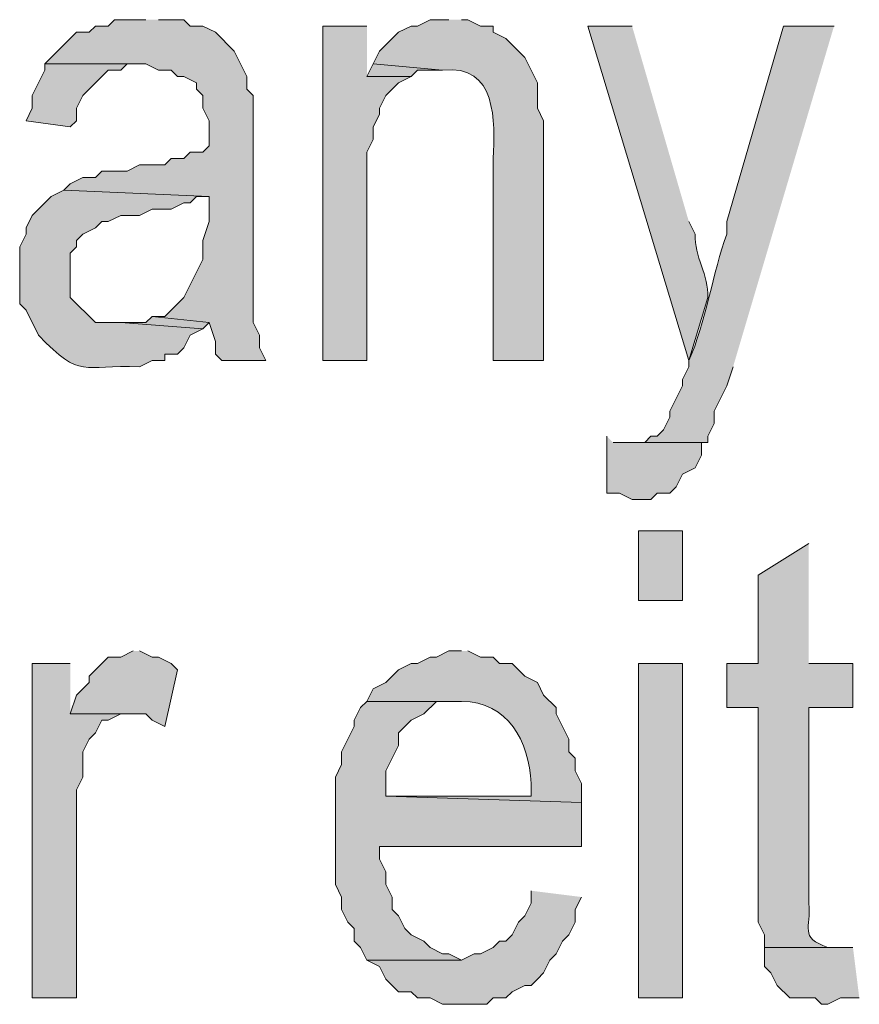
# Model space of a CAD drawing. Extents: x 17 to 595, y 17 to 775.
# Drawn here: x 437 to 445, y 27 to 36 of the extents above; entities that cross this region are included whole.
import ezdxf

# ---------------------------------------------------------------- set-up
doc = ezdxf.new("R2010")
doc.units = 0
doc.header["$MEASUREMENT"] = 0
doc.layers.add('Layer 1', color=7, linetype='Continuous', lineweight=0)

msp = doc.modelspace()

# ---------------------------------------------------------------- hatches: boundary and pattern name
at = {"layer": 'Layer 1', "true_color": 0x000000, "transparency": 33554687}
for points in [[(437.76, 36.12), (437.46, 36.12), (437.4, 36.06), (437.28, 36.06), (437.22, 36), (437.1, 36), (436.8, 35.7), (437.76, 35.7), (437.88, 35.64), (438, 35.64), (438.06, 35.58), (438.12, 35.58), (438.24, 35.52), (438.24, 35.46), (438.3, 35.4), (438.3, 35.28), (438.36, 35.16), (438.36, 34.92), (438.3, 34.86), (438.18, 34.86), (438.12, 34.8), (438, 34.8), (437.94, 34.74), (437.7, 34.74), (437.58, 34.68), (437.34, 34.68), (437.28, 34.62), (437.16, 34.62), (437.04, 34.56), (436.98, 34.5), (438.36, 34.44), (438.36, 34.2), (438.3, 34.02), (438.3, 33.84), (438.24, 33.72), (438.12, 33.48), (438.06, 33.42), (438, 33.36), (437.94, 33.3), (437.82, 33.3), (438.36, 33.24), (438.42, 33.06), (438.42, 32.94), (438.48, 32.88), (438.9, 32.88), (438.84, 33), (438.84, 33.12), (438.78, 33.24), (438.78, 35.4), (438.72, 35.46), (438.72, 35.58), (438.6, 35.82), (438.42, 36), (438.3, 36.06), (438.18, 36.06), (438.12, 36.12), (437.88, 36.12)], [(439.86, 36.06), (439.44, 36.06), (439.44, 32.88), (439.86, 32.88), (439.86, 34.86), (439.92, 34.98), (439.92, 35.1), (439.98, 35.22), (439.98, 35.28), (440.04, 35.4), (440.16, 35.52), (440.28, 35.58), (439.86, 35.58)], [(436.8, 35.7), (436.8, 35.64), (436.68, 35.4), (436.68, 35.28), (436.62, 35.16), (437.04, 35.1), (437.1, 35.16), (437.1, 35.28), (437.16, 35.4), (437.4, 35.64), (437.52, 35.64), (437.58, 35.7), (437.7, 35.7)], [(439.92, 35.7), (439.86, 35.58), (440.28, 35.58), (440.34, 35.64), (440.58, 35.64)], [(437.82, 33.3), (437.76, 33.24), (437.52, 33.24), (438.3, 33.18), (438.36, 33.24)], [(442.14, 32.16), (442.14, 31.62), (442.26, 31.62), (442.38, 31.56), (442.56, 31.56), (442.62, 31.62), (442.74, 31.62), (442.8, 31.68), (442.86, 31.8), (442.98, 31.86), (443.04, 31.98), (443.04, 32.1), (442.2, 32.1)], [(437.64, 30.12), (437.52, 30.06), (437.4, 30.06), (437.34, 30), (437.22, 29.88), (437.22, 29.82), (437.1, 29.7), (437.04, 29.52), (437.76, 29.52), (437.82, 29.46), (437.94, 29.4), (438.06, 29.94), (438, 30), (437.88, 30.06), (437.82, 30.06), (437.7, 30.12)], [(437.04, 30), (436.68, 30), (436.68, 26.82), (437.1, 26.82), (437.1, 28.8), (437.16, 28.92), (437.16, 29.16), (437.22, 29.28), (437.28, 29.34), (437.34, 29.46), (437.4, 29.46), (437.52, 29.52), (437.58, 29.52), (437.04, 29.52)], [(439.86, 29.64), (439.8, 29.58), (439.74, 29.46), (439.74, 29.4), (439.68, 29.28), (439.62, 29.16), (439.62, 29.04), (439.56, 28.92), (439.56, 27.9), (439.62, 27.78), (439.62, 27.66), (439.68, 27.54), (439.74, 27.48), (439.74, 27.36), (439.8, 27.3), (439.86, 27.18), (440.76, 27.18), (440.64, 27.24), (440.58, 27.24), (440.46, 27.3), (440.4, 27.36), (440.28, 27.42), (440.22, 27.48), (440.16, 27.6), (440.1, 27.66), (440.1, 27.78), (440.04, 27.9), (440.04, 28.02), (439.98, 28.14), (439.98, 28.26), (441.9, 28.26), (441.9, 28.68), (440.04, 28.74), (440.04, 28.98), (440.16, 29.22), (440.16, 29.34), (440.28, 29.46), (440.4, 29.52), (440.52, 29.64), (440.76, 29.64)], [(441.42, 27.84), (441.42, 27.72), (441.36, 27.6), (441.3, 27.54), (441.24, 27.42), (441.18, 27.36), (441.12, 27.36), (441.06, 27.3), (440.94, 27.24), (440.88, 27.24), (440.76, 27.18), (439.86, 27.18), (439.98, 27.12), (440.04, 27), (440.16, 26.88), (440.28, 26.88), (440.34, 26.82), (440.46, 26.82), (440.58, 26.76), (441, 26.76), (441.06, 26.82), (441.18, 26.82), (441.24, 26.88), (441.36, 26.94), (441.42, 26.94), (441.48, 27), (441.54, 27.06), (441.6, 27.18), (441.66, 27.24), (441.72, 27.36), (441.78, 27.42), (441.84, 27.54), (441.84, 27.66), (441.9, 27.78)], [(444.48, 27.3), (443.64, 27.3), (443.64, 27.12), (443.7, 27.06), (443.76, 26.94), (443.88, 26.82), (444.12, 26.82), (444.18, 26.76), (444.24, 26.76), (444.36, 26.82), (444.54, 26.82)]]:
    msp.add_hatch(color=18, dxfattribs=at).paths.add_polyline_path(points)
h = msp.add_hatch(color=18, dxfattribs=at)
edge = h.paths.add_edge_path()
edge.add_spline(control_points=[(440.64, 36.12), (440.64, 36.12), (440.46, 36.12), (440.46, 36.12), (440.46, 36.12), (440.34, 36.06), (440.34, 36.06), (440.34, 36.06), (440.28, 36.06), (440.28, 36.06), (440.28, 36.06), (440.16, 36), (440.16, 36), (440.16, 36), (439.98, 35.82), (439.98, 35.82), (439.98, 35.82), (439.92, 35.7), (439.92, 35.7), (439.92, 35.7), (440.58, 35.64), (440.58, 35.64), (441.095, 35.702), (441.08, 35.147), (441.06, 34.8), (441.06, 34.8), (441.06, 32.88), (441.06, 32.88), (441.06, 32.88), (441.54, 32.88), (441.54, 32.88), (441.54, 32.88), (441.54, 35.16), (441.54, 35.16), (441.54, 35.16), (441.48, 35.28), (441.48, 35.28), (441.48, 35.28), (441.48, 35.52), (441.48, 35.52), (441.48, 35.52), (441.36, 35.76), (441.36, 35.76), (441.36, 35.76), (441.18, 35.94), (441.18, 35.94), (441.18, 35.94), (441.06, 36), (441.06, 36), (441.06, 36), (441.06, 36.06), (441.06, 36.06), (441.06, 36.06), (440.94, 36.06), (440.94, 36.06), (440.94, 36.06), (440.82, 36.12), (440.82, 36.12), (440.82, 36.12), (440.76, 36.12), (440.76, 36.12)], knot_values=[0, 0, 0, 0, 1, 1, 1, 2, 2, 2, 3, 3, 3, 4, 4, 4, 5, 5, 5, 6, 6, 6, 7, 7, 7, 8, 8, 8, 9, 9, 9, 10, 10, 10, 11, 11, 11, 12, 12, 12, 13, 13, 13, 14, 14, 14, 15, 15, 15, 16, 16, 16, 17, 17, 17, 18, 18, 18, 19, 19, 19, 20, 20, 20, 20], degree=3, periodic=0)
edge.add_line((440.76, 36.12), (440.64, 36.12))
h = msp.add_hatch(color=18, dxfattribs=at)
edge = h.paths.add_edge_path()
edge.add_spline(control_points=[(442.38, 36.06), (442.38, 36.06), (441.96, 36.06), (441.96, 36.06), (441.96, 36.06), (442.92, 32.88), (442.92, 32.88), (442.92, 32.88), (443.1, 33.48), (443.1, 33.48), (443.111, 33.689), (442.969, 33.871), (442.98, 34.08), (442.98, 34.08), (442.92, 34.2), (442.92, 34.2)], knot_values=[0, 0, 0, 0, 1, 1, 1, 2, 2, 2, 3, 3, 3, 4, 4, 4, 5, 5, 5, 5], degree=3, periodic=0)
edge.add_line((442.92, 34.2), (442.38, 36.06))
h = msp.add_hatch(color=18, dxfattribs=at)
edge = h.paths.add_edge_path()
edge.add_spline(control_points=[(444.3, 36.06), (444.3, 36.06), (443.82, 36.06), (443.82, 36.06), (443.82, 36.06), (443.28, 34.2), (443.28, 34.2), (443.28, 34.2), (443.28, 34.08), (443.28, 34.08), (443.151, 33.732), (443.077, 33.225), (442.92, 32.88), (442.92, 32.88), (442.92, 32.82), (442.92, 32.82), (442.92, 32.82), (442.86, 32.7), (442.86, 32.7), (442.86, 32.7), (442.86, 32.64), (442.86, 32.64), (442.86, 32.64), (442.74, 32.4), (442.74, 32.4), (442.74, 32.4), (442.74, 32.34), (442.74, 32.34), (442.74, 32.34), (442.68, 32.22), (442.68, 32.22), (442.68, 32.22), (442.62, 32.16), (442.62, 32.16), (442.62, 32.16), (442.56, 32.16), (442.56, 32.16), (442.56, 32.16), (442.5, 32.1), (442.5, 32.1), (442.5, 32.1), (442.38, 32.1), (442.38, 32.1), (442.38, 32.1), (443.1, 32.1), (443.1, 32.1), (443.1, 32.1), (443.1, 32.16), (443.1, 32.16), (443.1, 32.16), (443.16, 32.28), (443.16, 32.28), (443.16, 32.28), (443.16, 32.4), (443.16, 32.4), (443.16, 32.4), (443.28, 32.64), (443.28, 32.64), (443.28, 32.64), (443.34, 32.82), (443.34, 32.82)], knot_values=[0, 0, 0, 0, 1, 1, 1, 2, 2, 2, 3, 3, 3, 4, 4, 4, 5, 5, 5, 6, 6, 6, 7, 7, 7, 8, 8, 8, 9, 9, 9, 10, 10, 10, 11, 11, 11, 12, 12, 12, 13, 13, 13, 14, 14, 14, 15, 15, 15, 16, 16, 16, 17, 17, 17, 18, 18, 18, 19, 19, 19, 20, 20, 20, 20], degree=3, periodic=0)
edge.add_line((443.34, 32.82), (444.3, 36.06))
h = msp.add_hatch(color=18, dxfattribs=at)
edge = h.paths.add_edge_path()
edge.add_spline(control_points=[(436.98, 34.5), (436.98, 34.5), (436.86, 34.44), (436.86, 34.44), (436.86, 34.44), (436.68, 34.26), (436.68, 34.26), (436.68, 34.26), (436.62, 34.14), (436.62, 34.14), (436.62, 34.14), (436.62, 34.08), (436.62, 34.08), (436.62, 34.08), (436.56, 33.96), (436.56, 33.96), (436.56, 33.96), (436.56, 33.42), (436.56, 33.42), (436.56, 33.42), (436.62, 33.36), (436.62, 33.36), (436.62, 33.36), (436.74, 33.12), (436.74, 33.12), (437.153, 32.691), (437.147, 32.847), (437.7, 32.82), (437.7, 32.82), (437.82, 32.88), (437.82, 32.88), (437.82, 32.88), (437.94, 32.88), (437.94, 32.88), (437.94, 32.88), (437.94, 32.94), (437.94, 32.94), (437.94, 32.94), (438.06, 32.94), (438.06, 32.94), (438.06, 32.94), (438.12, 33), (438.12, 33), (438.12, 33), (438.18, 33.12), (438.18, 33.12), (438.18, 33.12), (438.3, 33.18), (438.3, 33.18), (438.3, 33.18), (437.52, 33.24), (437.52, 33.24), (437.52, 33.24), (437.28, 33.24), (437.28, 33.24), (437.28, 33.24), (437.04, 33.48), (437.04, 33.48), (437.04, 33.48), (437.04, 33.9), (437.04, 33.9), (437.04, 33.9), (437.1, 33.96), (437.1, 33.96), (437.1, 33.96), (437.1, 34.02), (437.1, 34.02), (437.1, 34.02), (437.16, 34.08), (437.16, 34.08), (437.16, 34.08), (437.28, 34.14), (437.28, 34.14), (437.28, 34.14), (437.34, 34.2), (437.34, 34.2), (437.34, 34.2), (437.4, 34.2), (437.4, 34.2), (437.4, 34.2), (437.52, 34.26), (437.52, 34.26), (437.52, 34.26), (437.7, 34.26), (437.7, 34.26), (437.7, 34.26), (437.82, 34.32), (437.82, 34.32), (437.82, 34.32), (438, 34.32), (438, 34.32), (438, 34.32), (438.12, 34.38), (438.12, 34.38), (438.12, 34.38), (438.18, 34.38), (438.18, 34.38), (438.18, 34.38), (438.24, 34.44), (438.24, 34.44), (438.24, 34.44), (438.36, 34.44), (438.36, 34.44)], knot_values=[0, 0, 0, 0, 1, 1, 1, 2, 2, 2, 3, 3, 3, 4, 4, 4, 5, 5, 5, 6, 6, 6, 7, 7, 7, 8, 8, 8, 9, 9, 9, 10, 10, 10, 11, 11, 11, 12, 12, 12, 13, 13, 13, 14, 14, 14, 15, 15, 15, 16, 16, 16, 17, 17, 17, 18, 18, 18, 19, 19, 19, 20, 20, 20, 21, 21, 21, 22, 22, 22, 23, 23, 23, 24, 24, 24, 25, 25, 25, 26, 26, 26, 27, 27, 27, 28, 28, 28, 29, 29, 29, 30, 30, 30, 31, 31, 31, 32, 32, 32, 33, 33, 33, 34, 34, 34, 34], degree=3, periodic=0)
edge.add_line((438.36, 34.44), (436.98, 34.5))
h = msp.add_hatch(color=18, dxfattribs=at)
h.dxf.hatch_style = 2
h.paths.add_polyline_path([(442.44, 30.6), (442.86, 30.6), (442.86, 31.26), (442.44, 31.26)])
h = msp.add_hatch(color=18, dxfattribs=at)
edge = h.paths.add_edge_path()
edge.add_spline(control_points=[(444.06, 31.14), (444.06, 31.14), (443.58, 30.84), (443.58, 30.84), (443.58, 30.84), (443.58, 30), (443.58, 30), (443.58, 30), (443.28, 30), (443.28, 30), (443.28, 30), (443.28, 29.58), (443.28, 29.58), (443.28, 29.58), (443.58, 29.58), (443.58, 29.58), (443.58, 29.58), (443.58, 27.54), (443.58, 27.54), (443.58, 27.54), (443.64, 27.42), (443.64, 27.42), (443.64, 27.42), (443.64, 27.3), (443.64, 27.3), (443.64, 27.3), (444.3, 27.3), (444.3, 27.3), (444.3, 27.3), (444.24, 27.3), (444.24, 27.3), (443.963, 27.399), (444.086, 27.485), (444.06, 27.72), (444.06, 27.72), (444.06, 29.58), (444.06, 29.58), (444.06, 29.58), (444.48, 29.58), (444.48, 29.58), (444.48, 29.58), (444.48, 30), (444.48, 30), (444.48, 30), (444.06, 30), (444.06, 30)], knot_values=[0, 0, 0, 0, 1, 1, 1, 2, 2, 2, 3, 3, 3, 4, 4, 4, 5, 5, 5, 6, 6, 6, 7, 7, 7, 8, 8, 8, 9, 9, 9, 10, 10, 10, 11, 11, 11, 12, 12, 12, 13, 13, 13, 14, 14, 14, 15, 15, 15, 15], degree=3, periodic=0)
edge.add_line((444.06, 30), (444.06, 31.14))
h = msp.add_hatch(color=18, dxfattribs=at)
edge = h.paths.add_edge_path()
edge.add_spline(control_points=[(440.76, 30.12), (440.76, 30.12), (440.64, 30.12), (440.64, 30.12), (440.64, 30.12), (440.52, 30.06), (440.52, 30.06), (440.52, 30.06), (440.46, 30.06), (440.46, 30.06), (440.46, 30.06), (440.34, 30), (440.34, 30), (440.34, 30), (440.28, 30), (440.28, 30), (440.28, 30), (440.16, 29.94), (440.16, 29.94), (440.16, 29.94), (440.04, 29.82), (440.04, 29.82), (440.04, 29.82), (439.92, 29.76), (439.92, 29.76), (439.92, 29.76), (439.86, 29.64), (439.86, 29.64), (439.86, 29.64), (440.76, 29.64), (440.76, 29.64), (441.205, 29.636), (441.399, 29.262), (441.42, 28.86), (441.42, 28.86), (441.42, 28.74), (441.42, 28.74), (441.42, 28.74), (440.04, 28.74), (440.04, 28.74), (440.04, 28.74), (441.9, 28.68), (441.9, 28.68), (441.9, 28.68), (441.9, 28.86), (441.9, 28.86), (441.9, 28.86), (441.84, 28.98), (441.84, 28.98), (441.84, 28.98), (441.84, 29.1), (441.84, 29.1), (441.84, 29.1), (441.78, 29.16), (441.78, 29.16), (441.78, 29.16), (441.78, 29.28), (441.78, 29.28), (441.78, 29.28), (441.66, 29.52), (441.66, 29.52), (441.66, 29.52), (441.66, 29.58), (441.66, 29.58), (441.66, 29.58), (441.54, 29.7), (441.54, 29.7), (441.54, 29.7), (441.48, 29.82), (441.48, 29.82), (441.48, 29.82), (441.36, 29.88), (441.36, 29.88), (441.36, 29.88), (441.24, 30), (441.24, 30), (441.24, 30), (441.12, 30), (441.12, 30), (441.12, 30), (441.06, 30.06), (441.06, 30.06), (441.06, 30.06), (440.94, 30.06), (440.94, 30.06), (440.94, 30.06), (440.82, 30.12), (440.82, 30.12)], knot_values=[0, 0, 0, 0, 1, 1, 1, 2, 2, 2, 3, 3, 3, 4, 4, 4, 5, 5, 5, 6, 6, 6, 7, 7, 7, 8, 8, 8, 9, 9, 9, 10, 10, 10, 11, 11, 11, 12, 12, 12, 13, 13, 13, 14, 14, 14, 15, 15, 15, 16, 16, 16, 17, 17, 17, 18, 18, 18, 19, 19, 19, 20, 20, 20, 21, 21, 21, 22, 22, 22, 23, 23, 23, 24, 24, 24, 25, 25, 25, 26, 26, 26, 27, 27, 27, 28, 28, 28, 29, 29, 29, 29], degree=3, periodic=0)
edge.add_line((440.82, 30.12), (440.76, 30.12))
h = msp.add_hatch(color=18, dxfattribs=at)
h.dxf.hatch_style = 2
h.paths.add_polyline_path([(442.44, 26.82), (442.86, 26.82), (442.86, 30), (442.44, 30)])

# ---------------------------------------------------------------- linework, layer by layer
at = {"layer": 'Layer 1'}
for points in [[(437.76, 36.12), (437.46, 36.12), (437.4, 36.06), (437.28, 36.06), (437.22, 36), (437.1, 36), (436.8, 35.7), (437.76, 35.7), (437.88, 35.64), (438, 35.64), (438.06, 35.58), (438.12, 35.58), (438.24, 35.52), (438.24, 35.46), (438.3, 35.4), (438.3, 35.28), (438.36, 35.16), (438.36, 34.92), (438.3, 34.86), (438.18, 34.86), (438.12, 34.8), (438, 34.8), (437.94, 34.74), (437.7, 34.74), (437.58, 34.68), (437.34, 34.68), (437.28, 34.62), (437.16, 34.62), (437.04, 34.56), (436.98, 34.5), (438.36, 34.44), (438.36, 34.2), (438.3, 34.02), (438.3, 33.84), (438.24, 33.72), (438.12, 33.48), (438.06, 33.42), (438, 33.36), (437.94, 33.3), (437.82, 33.3), (438.36, 33.24), (438.42, 33.06), (438.42, 32.94), (438.48, 32.88), (438.9, 32.88), (438.84, 33), (438.84, 33.12), (438.78, 33.24), (438.78, 35.4), (438.72, 35.46), (438.72, 35.58), (438.6, 35.82), (438.42, 36), (438.3, 36.06), (438.18, 36.06), (438.12, 36.12), (437.88, 36.12)], [(439.86, 36.06), (439.44, 36.06), (439.44, 32.88), (439.86, 32.88), (439.86, 34.86), (439.92, 34.98), (439.92, 35.1), (439.98, 35.22), (439.98, 35.28), (440.04, 35.4), (440.16, 35.52), (440.28, 35.58), (439.86, 35.58)], [(436.8, 35.7), (436.8, 35.64), (436.68, 35.4), (436.68, 35.28), (436.62, 35.16), (437.04, 35.1), (437.1, 35.16), (437.1, 35.28), (437.16, 35.4), (437.4, 35.64), (437.52, 35.64), (437.58, 35.7), (437.7, 35.7)], [(439.92, 35.7), (439.86, 35.58), (440.28, 35.58), (440.34, 35.64), (440.58, 35.64)], [(437.82, 33.3), (437.76, 33.24), (437.52, 33.24), (438.3, 33.18), (438.36, 33.24)], [(442.14, 32.16), (442.14, 31.62), (442.26, 31.62), (442.38, 31.56), (442.56, 31.56), (442.62, 31.62), (442.74, 31.62), (442.8, 31.68), (442.86, 31.8), (442.98, 31.86), (443.04, 31.98), (443.04, 32.1), (442.2, 32.1)], [(437.64, 30.12), (437.52, 30.06), (437.4, 30.06), (437.34, 30), (437.22, 29.88), (437.22, 29.82), (437.1, 29.7), (437.04, 29.52), (437.76, 29.52), (437.82, 29.46), (437.94, 29.4), (438.06, 29.94), (438, 30), (437.88, 30.06), (437.82, 30.06), (437.7, 30.12)], [(437.04, 30), (436.68, 30), (436.68, 26.82), (437.1, 26.82), (437.1, 28.8), (437.16, 28.92), (437.16, 29.16), (437.22, 29.28), (437.28, 29.34), (437.34, 29.46), (437.4, 29.46), (437.52, 29.52), (437.58, 29.52), (437.04, 29.52)], [(439.86, 29.64), (439.8, 29.58), (439.74, 29.46), (439.74, 29.4), (439.68, 29.28), (439.62, 29.16), (439.62, 29.04), (439.56, 28.92), (439.56, 27.9), (439.62, 27.78), (439.62, 27.66), (439.68, 27.54), (439.74, 27.48), (439.74, 27.36), (439.8, 27.3), (439.86, 27.18), (440.76, 27.18), (440.64, 27.24), (440.58, 27.24), (440.46, 27.3), (440.4, 27.36), (440.28, 27.42), (440.22, 27.48), (440.16, 27.6), (440.1, 27.66), (440.1, 27.78), (440.04, 27.9), (440.04, 28.02), (439.98, 28.14), (439.98, 28.26), (441.9, 28.26), (441.9, 28.68), (440.04, 28.74), (440.04, 28.98), (440.16, 29.22), (440.16, 29.34), (440.28, 29.46), (440.4, 29.52), (440.52, 29.64), (440.76, 29.64)], [(441.42, 27.84), (441.42, 27.72), (441.36, 27.6), (441.3, 27.54), (441.24, 27.42), (441.18, 27.36), (441.12, 27.36), (441.06, 27.3), (440.94, 27.24), (440.88, 27.24), (440.76, 27.18), (439.86, 27.18), (439.98, 27.12), (440.04, 27), (440.16, 26.88), (440.28, 26.88), (440.34, 26.82), (440.46, 26.82), (440.58, 26.76), (441, 26.76), (441.06, 26.82), (441.18, 26.82), (441.24, 26.88), (441.36, 26.94), (441.42, 26.94), (441.48, 27), (441.54, 27.06), (441.6, 27.18), (441.66, 27.24), (441.72, 27.36), (441.78, 27.42), (441.84, 27.54), (441.84, 27.66), (441.9, 27.78)], [(444.48, 27.3), (443.64, 27.3), (443.64, 27.12), (443.7, 27.06), (443.76, 26.94), (443.88, 26.82), (444.12, 26.82), (444.18, 26.76), (444.24, 26.76), (444.36, 26.82), (444.54, 26.82)]]:
    msp.add_lwpolyline(points, dxfattribs=at)
for points in [[(442.44, 30.6), (442.86, 30.6), (442.86, 31.26), (442.44, 31.26)], [(442.44, 26.82), (442.86, 26.82), (442.86, 30), (442.44, 30)]]:
    msp.add_lwpolyline(points, close=True, dxfattribs=at)
for points, knots in [([(440.64, 36.12), (440.64, 36.12), (440.46, 36.12), (440.46, 36.12), (440.46, 36.12), (440.34, 36.06), (440.34, 36.06), (440.34, 36.06), (440.28, 36.06), (440.28, 36.06), (440.28, 36.06), (440.16, 36), (440.16, 36), (440.16, 36), (439.98, 35.82), (439.98, 35.82), (439.98, 35.82), (439.92, 35.7), (439.92, 35.7), (439.92, 35.7), (440.58, 35.64), (440.58, 35.64), (441.095, 35.702), (441.08, 35.147), (441.06, 34.8), (441.06, 34.8), (441.06, 32.88), (441.06, 32.88), (441.06, 32.88), (441.54, 32.88), (441.54, 32.88), (441.54, 32.88), (441.54, 35.16), (441.54, 35.16), (441.54, 35.16), (441.48, 35.28), (441.48, 35.28), (441.48, 35.28), (441.48, 35.52), (441.48, 35.52), (441.48, 35.52), (441.36, 35.76), (441.36, 35.76), (441.36, 35.76), (441.18, 35.94), (441.18, 35.94), (441.18, 35.94), (441.06, 36), (441.06, 36), (441.06, 36), (441.06, 36.06), (441.06, 36.06), (441.06, 36.06), (440.94, 36.06), (440.94, 36.06), (440.94, 36.06), (440.82, 36.12), (440.82, 36.12), (440.82, 36.12), (440.76, 36.12), (440.76, 36.12)], [0, 0, 0, 0, 1, 1, 1, 2, 2, 2, 3, 3, 3, 4, 4, 4, 5, 5, 5, 6, 6, 6, 7, 7, 7, 8, 8, 8, 9, 9, 9, 10, 10, 10, 11, 11, 11, 12, 12, 12, 13, 13, 13, 14, 14, 14, 15, 15, 15, 16, 16, 16, 17, 17, 17, 18, 18, 18, 19, 19, 19, 20, 20, 20, 20]), ([(442.38, 36.06), (442.38, 36.06), (441.96, 36.06), (441.96, 36.06), (441.96, 36.06), (442.92, 32.88), (442.92, 32.88), (442.92, 32.88), (443.1, 33.48), (443.1, 33.48), (443.111, 33.689), (442.969, 33.871), (442.98, 34.08), (442.98, 34.08), (442.92, 34.2), (442.92, 34.2)], [0, 0, 0, 0, 1, 1, 1, 2, 2, 2, 3, 3, 3, 4, 4, 4, 5, 5, 5, 5]), ([(444.3, 36.06), (444.3, 36.06), (443.82, 36.06), (443.82, 36.06), (443.82, 36.06), (443.28, 34.2), (443.28, 34.2), (443.28, 34.2), (443.28, 34.08), (443.28, 34.08), (443.151, 33.732), (443.077, 33.225), (442.92, 32.88), (442.92, 32.88), (442.92, 32.82), (442.92, 32.82), (442.92, 32.82), (442.86, 32.7), (442.86, 32.7), (442.86, 32.7), (442.86, 32.64), (442.86, 32.64), (442.86, 32.64), (442.74, 32.4), (442.74, 32.4), (442.74, 32.4), (442.74, 32.34), (442.74, 32.34), (442.74, 32.34), (442.68, 32.22), (442.68, 32.22), (442.68, 32.22), (442.62, 32.16), (442.62, 32.16), (442.62, 32.16), (442.56, 32.16), (442.56, 32.16), (442.56, 32.16), (442.5, 32.1), (442.5, 32.1), (442.5, 32.1), (442.38, 32.1), (442.38, 32.1), (442.38, 32.1), (443.1, 32.1), (443.1, 32.1), (443.1, 32.1), (443.1, 32.16), (443.1, 32.16), (443.1, 32.16), (443.16, 32.28), (443.16, 32.28), (443.16, 32.28), (443.16, 32.4), (443.16, 32.4), (443.16, 32.4), (443.28, 32.64), (443.28, 32.64), (443.28, 32.64), (443.34, 32.82), (443.34, 32.82)], [0, 0, 0, 0, 1, 1, 1, 2, 2, 2, 3, 3, 3, 4, 4, 4, 5, 5, 5, 6, 6, 6, 7, 7, 7, 8, 8, 8, 9, 9, 9, 10, 10, 10, 11, 11, 11, 12, 12, 12, 13, 13, 13, 14, 14, 14, 15, 15, 15, 16, 16, 16, 17, 17, 17, 18, 18, 18, 19, 19, 19, 20, 20, 20, 20]), ([(436.98, 34.5), (436.98, 34.5), (436.86, 34.44), (436.86, 34.44), (436.86, 34.44), (436.68, 34.26), (436.68, 34.26), (436.68, 34.26), (436.62, 34.14), (436.62, 34.14), (436.62, 34.14), (436.62, 34.08), (436.62, 34.08), (436.62, 34.08), (436.56, 33.96), (436.56, 33.96), (436.56, 33.96), (436.56, 33.42), (436.56, 33.42), (436.56, 33.42), (436.62, 33.36), (436.62, 33.36), (436.62, 33.36), (436.74, 33.12), (436.74, 33.12), (437.153, 32.691), (437.147, 32.847), (437.7, 32.82), (437.7, 32.82), (437.82, 32.88), (437.82, 32.88), (437.82, 32.88), (437.94, 32.88), (437.94, 32.88), (437.94, 32.88), (437.94, 32.94), (437.94, 32.94), (437.94, 32.94), (438.06, 32.94), (438.06, 32.94), (438.06, 32.94), (438.12, 33), (438.12, 33), (438.12, 33), (438.18, 33.12), (438.18, 33.12), (438.18, 33.12), (438.3, 33.18), (438.3, 33.18), (438.3, 33.18), (437.52, 33.24), (437.52, 33.24), (437.52, 33.24), (437.28, 33.24), (437.28, 33.24), (437.28, 33.24), (437.04, 33.48), (437.04, 33.48), (437.04, 33.48), (437.04, 33.9), (437.04, 33.9), (437.04, 33.9), (437.1, 33.96), (437.1, 33.96), (437.1, 33.96), (437.1, 34.02), (437.1, 34.02), (437.1, 34.02), (437.16, 34.08), (437.16, 34.08), (437.16, 34.08), (437.28, 34.14), (437.28, 34.14), (437.28, 34.14), (437.34, 34.2), (437.34, 34.2), (437.34, 34.2), (437.4, 34.2), (437.4, 34.2), (437.4, 34.2), (437.52, 34.26), (437.52, 34.26), (437.52, 34.26), (437.7, 34.26), (437.7, 34.26), (437.7, 34.26), (437.82, 34.32), (437.82, 34.32), (437.82, 34.32), (438, 34.32), (438, 34.32), (438, 34.32), (438.12, 34.38), (438.12, 34.38), (438.12, 34.38), (438.18, 34.38), (438.18, 34.38), (438.18, 34.38), (438.24, 34.44), (438.24, 34.44), (438.24, 34.44), (438.36, 34.44), (438.36, 34.44)], [0, 0, 0, 0, 1, 1, 1, 2, 2, 2, 3, 3, 3, 4, 4, 4, 5, 5, 5, 6, 6, 6, 7, 7, 7, 8, 8, 8, 9, 9, 9, 10, 10, 10, 11, 11, 11, 12, 12, 12, 13, 13, 13, 14, 14, 14, 15, 15, 15, 16, 16, 16, 17, 17, 17, 18, 18, 18, 19, 19, 19, 20, 20, 20, 21, 21, 21, 22, 22, 22, 23, 23, 23, 24, 24, 24, 25, 25, 25, 26, 26, 26, 27, 27, 27, 28, 28, 28, 29, 29, 29, 30, 30, 30, 31, 31, 31, 32, 32, 32, 33, 33, 33, 34, 34, 34, 34]), ([(444.06, 31.14), (444.06, 31.14), (443.58, 30.84), (443.58, 30.84), (443.58, 30.84), (443.58, 30), (443.58, 30), (443.58, 30), (443.28, 30), (443.28, 30), (443.28, 30), (443.28, 29.58), (443.28, 29.58), (443.28, 29.58), (443.58, 29.58), (443.58, 29.58), (443.58, 29.58), (443.58, 27.54), (443.58, 27.54), (443.58, 27.54), (443.64, 27.42), (443.64, 27.42), (443.64, 27.42), (443.64, 27.3), (443.64, 27.3), (443.64, 27.3), (444.3, 27.3), (444.3, 27.3), (444.3, 27.3), (444.24, 27.3), (444.24, 27.3), (443.963, 27.399), (444.086, 27.485), (444.06, 27.72), (444.06, 27.72), (444.06, 29.58), (444.06, 29.58), (444.06, 29.58), (444.48, 29.58), (444.48, 29.58), (444.48, 29.58), (444.48, 30), (444.48, 30), (444.48, 30), (444.06, 30), (444.06, 30)], [0, 0, 0, 0, 1, 1, 1, 2, 2, 2, 3, 3, 3, 4, 4, 4, 5, 5, 5, 6, 6, 6, 7, 7, 7, 8, 8, 8, 9, 9, 9, 10, 10, 10, 11, 11, 11, 12, 12, 12, 13, 13, 13, 14, 14, 14, 15, 15, 15, 15]), ([(440.76, 30.12), (440.76, 30.12), (440.64, 30.12), (440.64, 30.12), (440.64, 30.12), (440.52, 30.06), (440.52, 30.06), (440.52, 30.06), (440.46, 30.06), (440.46, 30.06), (440.46, 30.06), (440.34, 30), (440.34, 30), (440.34, 30), (440.28, 30), (440.28, 30), (440.28, 30), (440.16, 29.94), (440.16, 29.94), (440.16, 29.94), (440.04, 29.82), (440.04, 29.82), (440.04, 29.82), (439.92, 29.76), (439.92, 29.76), (439.92, 29.76), (439.86, 29.64), (439.86, 29.64), (439.86, 29.64), (440.76, 29.64), (440.76, 29.64), (441.205, 29.636), (441.399, 29.262), (441.42, 28.86), (441.42, 28.86), (441.42, 28.74), (441.42, 28.74), (441.42, 28.74), (440.04, 28.74), (440.04, 28.74), (440.04, 28.74), (441.9, 28.68), (441.9, 28.68), (441.9, 28.68), (441.9, 28.86), (441.9, 28.86), (441.9, 28.86), (441.84, 28.98), (441.84, 28.98), (441.84, 28.98), (441.84, 29.1), (441.84, 29.1), (441.84, 29.1), (441.78, 29.16), (441.78, 29.16), (441.78, 29.16), (441.78, 29.28), (441.78, 29.28), (441.78, 29.28), (441.66, 29.52), (441.66, 29.52), (441.66, 29.52), (441.66, 29.58), (441.66, 29.58), (441.66, 29.58), (441.54, 29.7), (441.54, 29.7), (441.54, 29.7), (441.48, 29.82), (441.48, 29.82), (441.48, 29.82), (441.36, 29.88), (441.36, 29.88), (441.36, 29.88), (441.24, 30), (441.24, 30), (441.24, 30), (441.12, 30), (441.12, 30), (441.12, 30), (441.06, 30.06), (441.06, 30.06), (441.06, 30.06), (440.94, 30.06), (440.94, 30.06), (440.94, 30.06), (440.82, 30.12), (440.82, 30.12)], [0, 0, 0, 0, 1, 1, 1, 2, 2, 2, 3, 3, 3, 4, 4, 4, 5, 5, 5, 6, 6, 6, 7, 7, 7, 8, 8, 8, 9, 9, 9, 10, 10, 10, 11, 11, 11, 12, 12, 12, 13, 13, 13, 14, 14, 14, 15, 15, 15, 16, 16, 16, 17, 17, 17, 18, 18, 18, 19, 19, 19, 20, 20, 20, 21, 21, 21, 22, 22, 22, 23, 23, 23, 24, 24, 24, 25, 25, 25, 26, 26, 26, 27, 27, 27, 28, 28, 28, 29, 29, 29, 29])]:
    msp.add_open_spline(points, degree=3, knots=knots, dxfattribs=at)

doc.saveas('drawing.dxf')
